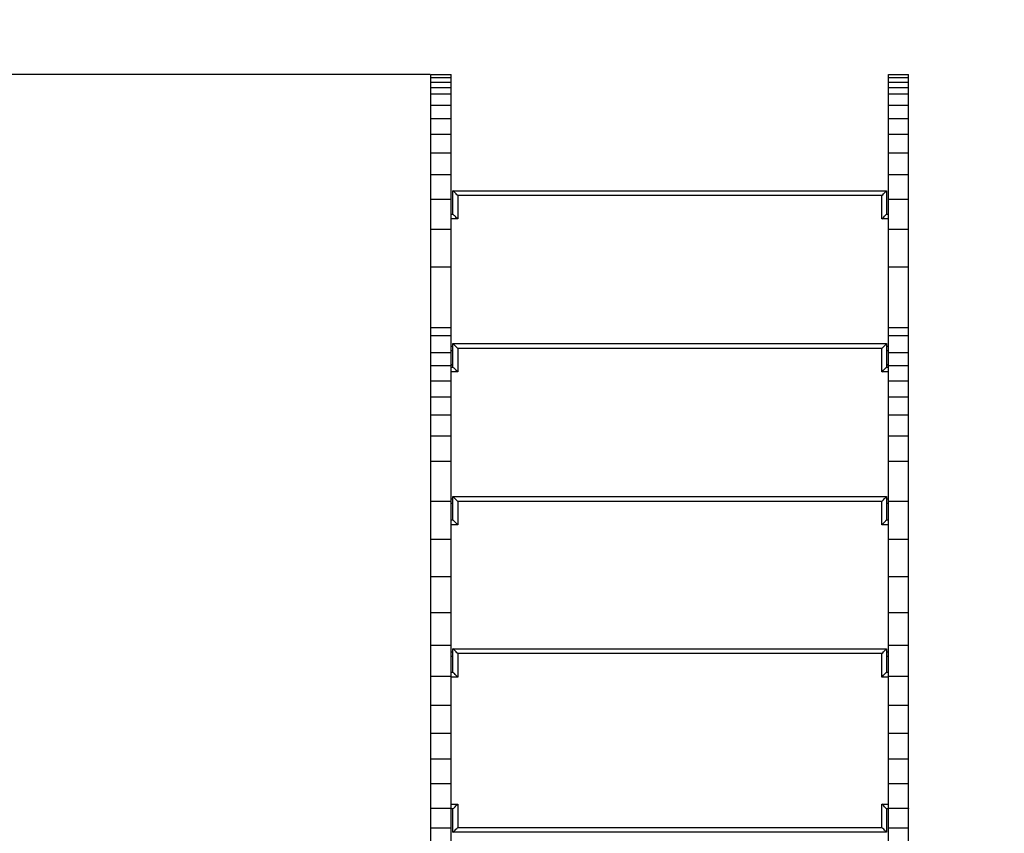
# Model space of a CAD drawing. Units: millimetres. Extents: x 271376 to 278785, y 56814 to 65774.
# Drawn here: x 274373 to 275403, y 59175 to 60026 of the extents above; entities that cross this region are included whole.
import ezdxf

# ---------------------------------------------------------------- set-up
doc = ezdxf.new("R2010")
doc.units = ezdxf.units.MM
doc.header["$PDSIZE"] = -1
doc.layers.add('размер', color=92, linetype='Continuous', lineweight=15)
doc.dimstyles.new('Размер М1.1', dxfattribs={"dimtxt": 300, "dimasz": 200, "dimexe": 1, "dimexo": 1, "dimgap": 50, "dimtad": 1, "dimdec": 0, "dimzin": 0, "dimtxsty": 'Standard', "dimcen": 2.5, "dimazin": 0, "dimtfac": 1, "dimtmove": 0, "dimatfit": 3, "dimfxl": 1, "dimtzin": 0, "dimarcsym": 0})

# ---------------------------------------------------------------- blocks, each defined once
blk = doc.blocks.new('*D1')
at = {"layer": 'Defpoints', "color": 0, "transparency": 16777216}
for p in [(278785.4, 62146.1), (272382.3, 59173.4), (278785.4, 59173.4)]:
    blk.add_point(p, dxfattribs=at)
at = {"layer": 'размер', "color": 0, "lineweight": -2, "transparency": 16777216}
for p, q in [((272382.3, 59174.4), (272382.3, 62147.1)), ((272582.3, 62146.1), (278585.4, 62146.1)), ((278785.4, 59174.4), (278785.4, 62147.1))]:
    blk.add_line(p, q, dxfattribs=at)
at = {"layer": 'размер', "color": 0, "transparency": 16777216}
for points in [[(272582.3, 62179.4), (272582.3, 62112.8), (272382.3, 62146.1)], [(278585.4, 62179.4), (278585.4, 62112.8), (278785.4, 62146.1)]]:
    blk.add_solid(points, dxfattribs=at)
at = {"layer": 'размер', "color": 0, "transparency": 16777216, "insert": (275583.9, 62346.1), "char_height": 300, "attachment_point": 5}
blk.add_mtext('6200', dxfattribs=at)
blk = doc.blocks.new('*D2')
at = {"layer": 'Defpoints', "color": 0, "transparency": 16777216}
for p in [(276585.4, 61358.7), (273382.3, 59165.6), (276585.4, 59120.4)]:
    blk.add_point(p, dxfattribs=at)
at = {"layer": 'размер', "color": 0, "lineweight": -2, "transparency": 16777216}
for p, q in [((273382.3, 59166.6), (273382.3, 61359.7)), ((276585.4, 59121.4), (276585.4, 61359.7)), ((273582.3, 61358.7), (276385.4, 61358.7))]:
    blk.add_line(p, q, dxfattribs=at)
at = {"layer": 'размер', "color": 0, "transparency": 16777216}
for points in [[(273582.3, 61392.1), (273582.3, 61325.4), (273382.3, 61358.7)], [(276385.4, 61392.1), (276385.4, 61325.4), (276585.4, 61358.7)]]:
    blk.add_solid(points, dxfattribs=at)
at = {"layer": 'размер', "color": 0, "transparency": 16777216, "insert": (274983.9, 61558.7), "char_height": 300, "attachment_point": 5}
blk.add_mtext('3200', dxfattribs=at)
blk = doc.blocks.new('*D3')
at = {"layer": 'Defpoints', "color": 0, "transparency": 16777216}
for p in [(274803.3, 59968.9), (273070, 57813.8), (274743.3, 57813.8)]:
    blk.add_point(p, dxfattribs=at)
at = {"layer": 'размер', "color": 0, "lineweight": -2, "transparency": 16777216}
for p, q in [((274802.3, 59968.9), (273069, 59968.9)), ((273070, 59768.9), (273070, 58013.8)), ((274742.3, 57813.8), (273069, 57813.8))]:
    blk.add_line(p, q, dxfattribs=at)
at = {"layer": 'размер', "color": 0, "transparency": 16777216}
for points in [[(273036.7, 59768.9), (273103.3, 59768.9), (273070, 59968.9)], [(273036.7, 58013.8), (273103.3, 58013.8), (273070, 57813.8)]]:
    blk.add_solid(points, dxfattribs=at)
at = {"layer": 'размер', "color": 0, "transparency": 16777216, "insert": (272870, 58891.4), "char_height": 300, "attachment_point": 5, "rotation": 90}
blk.add_mtext('2100', dxfattribs=at)
blk = doc.blocks.new('*D4')
at = {"layer": 'Defpoints', "color": 0, "transparency": 16777216}
for p in [(275053.3, 60968.9), (271773.3, 56813.9), (275053.3, 56813.9)]:
    blk.add_point(p, dxfattribs=at)
at = {"layer": 'размер', "color": 0, "lineweight": -2, "transparency": 16777216}
for p, q in [((275052.3, 60968.9), (271772.3, 60968.9)), ((271773.3, 60768.9), (271773.3, 57013.9)), ((275052.3, 56813.9), (271772.3, 56813.9))]:
    blk.add_line(p, q, dxfattribs=at)
at = {"layer": 'размер', "color": 0, "transparency": 16777216}
for points in [[(271740, 60768.9), (271806.6, 60768.9), (271773.3, 60968.9)], [(271740, 57013.9), (271806.6, 57013.9), (271773.3, 56813.9)]]:
    blk.add_solid(points, dxfattribs=at)
at = {"layer": 'размер', "color": 0, "transparency": 16777216, "insert": (271573.3, 58891.4), "char_height": 300, "attachment_point": 5, "rotation": 90}
blk.add_mtext('4100', dxfattribs=at)

msp = doc.modelspace()

# ---------------------------------------------------------------- linework, layer by layer
for p, q in [((274803.3, 59968.9), (274824.3, 59968.9)), ((275282.3, 59968.9), (275303.3, 59968.9)), ((274803.3, 59965.8), (274824.3, 59965.8)), ((274803.3, 59960.7), (274824.3, 59960.7)), ((275282.3, 59965.8), (275303.3, 59965.8)), ((275282.3, 59960.7), (275303.3, 59960.7)), ((274803.3, 59955.1), (274824.3, 59955.1)), ((274803.3, 59948.7), (274824.3, 59948.7)), ((275282.3, 59955.1), (275303.3, 59955.1)), ((275282.3, 59948.7), (275303.3, 59948.7)), ((274803.3, 59936.9), (274824.3, 59936.9)), ((275282.3, 59936.9), (275303.3, 59936.9)), ((274803.3, 59922.8), (274824.3, 59922.8)), ((275282.3, 59922.8), (275303.3, 59922.8)), ((274803.3, 59906.4), (274824.3, 59906.4)), ((275282.3, 59906.4), (275303.3, 59906.4)), ((274803.3, 59887), (274824.3, 59887)), ((275282.3, 59887), (275303.3, 59887)), ((274803.3, 59864.3), (274824.3, 59864.3)), ((275282.3, 59864.3), (275303.3, 59864.3)), ((274826.3, 59847.1), (275280.3, 59847.1)), ((274826.3, 59822.6), (274826.3, 59847.1)), ((275280.3, 59847.1), (275280.3, 59822.6)), ((274803.3, 59838.2), (274824.3, 59838.2)), ((274831.3, 59842.1), (274831.3, 59817.6)), ((275275.3, 59842.1), (274831.3, 59842.1)), ((275275.3, 59817.6), (275275.3, 59842.1)), ((275282.3, 59838.2), (275303.3, 59838.2)), ((274824.3, 59822.6), (274826.3, 59822.6)), ((274831.3, 59817.6), (274824.3, 59817.6)), ((275282.3, 59817.6), (275275.3, 59817.6)), ((275280.3, 59822.6), (275282.3, 59822.6)), ((274803.3, 59806.8), (274824.3, 59806.8)), ((275282.3, 59806.8), (275303.3, 59806.8)), ((274803.3, 59767.6), (274824.3, 59767.6)), ((275282.3, 59767.6), (275303.3, 59767.6)), ((274803.3, 59704.1), (274824.3, 59704.1)), ((275282.3, 59704.1), (275303.3, 59704.1)), ((274803.3, 59695.7), (274824.3, 59695.7)), ((275282.3, 59695.7), (275303.3, 59695.7)), ((274824.3, 59684.6), (274826.3, 59684.6)), ((274826.3, 59679.6), (274824.3, 59679.6)), ((274826.3, 59687.1), (275280.3, 59687.1)), ((274826.3, 59662.6), (274826.3, 59687.1)), ((275275.3, 59682.1), (274831.3, 59682.1)), ((274831.3, 59682.1), (274831.3, 59657.6)), ((275275.3, 59657.6), (275275.3, 59682.1)), ((275280.3, 59687.1), (275280.3, 59662.6)), ((275280.3, 59684.6), (275282.3, 59684.6)), ((275282.3, 59679.6), (275280.3, 59679.6)), ((274803.3, 59677.9), (274824.3, 59677.9)), ((275282.3, 59677.9), (275303.3, 59677.9)), ((274803.3, 59664.2), (274824.3, 59664.2)), ((274826.3, 59664.9), (274824.3, 59664.9)), ((274824.3, 59664.9), (274826.3, 59664.9)), ((274824.3, 59662.6), (274826.3, 59662.6)), ((275280.3, 59664.9), (275282.3, 59664.9)), ((275282.3, 59664.9), (275280.3, 59664.9)), ((275280.3, 59662.6), (275282.3, 59662.6)), ((275282.3, 59664.2), (275303.3, 59664.2)), ((274803.3, 59648.3), (274824.3, 59648.3)), ((274831.3, 59657.6), (274824.3, 59657.6)), ((275282.3, 59657.6), (275275.3, 59657.6)), ((275282.3, 59648.3), (275303.3, 59648.3)), ((274803.3, 59631.6), (274824.3, 59631.6)), ((275282.3, 59631.6), (275303.3, 59631.6)), ((274803.3, 59612.5), (274824.3, 59612.5)), ((275282.3, 59612.5), (275303.3, 59612.5)), ((274803.3, 59590.7), (274824.3, 59590.7)), ((275282.3, 59590.7), (275303.3, 59590.7)), ((274803.3, 59564.1), (274824.3, 59564.1)), ((275282.3, 59564.1), (275303.3, 59564.1)), ((274824.3, 59524.6), (274826.3, 59524.6)), ((274826.3, 59527), (275280.3, 59527)), ((274826.3, 59502.5), (274826.3, 59527)), ((275280.3, 59527), (275280.3, 59502.5)), ((275280.3, 59524.6), (275282.3, 59524.6)), ((274803.3, 59522.2), (274824.3, 59522.2)), ((274826.3, 59519.6), (274824.3, 59519.6)), ((274831.3, 59522), (274831.3, 59497.5)), ((275275.3, 59522), (274831.3, 59522)), ((275275.3, 59497.5), (275275.3, 59522)), ((275282.3, 59519.6), (275280.3, 59519.6)), ((275282.3, 59522.2), (275303.3, 59522.2)), ((274824.3, 59502.5), (274826.3, 59502.5)), ((274831.3, 59497.5), (274824.3, 59497.5)), ((275282.3, 59497.5), (275275.3, 59497.5)), ((275280.3, 59502.5), (275282.3, 59502.5)), ((274803.3, 59482.4), (274824.3, 59482.4)), ((275282.3, 59482.4), (275303.3, 59482.4)), ((274803.3, 59443.4), (274824.3, 59443.4)), ((275282.3, 59443.4), (275303.3, 59443.4)), ((274803.3, 59405.5), (274824.3, 59405.5)), ((275282.3, 59405.5), (275303.3, 59405.5)), ((274803.3, 59371.3), (274824.3, 59371.3)), ((275282.3, 59371.3), (275303.3, 59371.3)), ((274824.3, 59364.5), (274826.3, 59364.5)), ((274826.3, 59367.6), (275280.3, 59367.6)), ((274826.3, 59343.1), (274826.3, 59367.6)), ((275275.3, 59362.6), (274831.3, 59362.6)), ((274831.3, 59362.6), (274831.3, 59338.1)), ((275275.3, 59338.1), (275275.3, 59362.6)), ((275280.3, 59367.6), (275280.3, 59343.1)), ((275280.3, 59364.5), (275282.3, 59364.5)), ((274826.3, 59359.5), (274824.3, 59359.5)), ((275282.3, 59359.5), (275280.3, 59359.5)), ((274803.3, 59339.1), (274824.3, 59339.1)), ((274824.3, 59343.1), (274826.3, 59343.1)), ((275280.3, 59343.1), (275282.3, 59343.1)), ((275282.3, 59339.1), (275303.3, 59339.1)), ((274831.3, 59338.1), (274824.3, 59338.1)), ((275282.3, 59338.1), (275275.3, 59338.1)), ((274803.3, 59308.8), (274824.3, 59308.8)), ((275282.3, 59308.8), (275303.3, 59308.8)), ((274803.3, 59279.5), (274824.3, 59279.5)), ((275282.3, 59279.5), (275303.3, 59279.5)), ((274803.3, 59252.5), (274824.3, 59252.5)), ((275282.3, 59252.5), (275303.3, 59252.5)), ((274803.3, 59226.6), (274824.3, 59226.6)), ((275282.3, 59226.6), (275303.3, 59226.6)), ((274824.3, 59205.1), (274831.3, 59205.1)), ((274831.3, 59205.1), (274831.3, 59180.6)), ((275275.3, 59180.6), (275275.3, 59205.1)), ((275275.3, 59205.1), (275282.3, 59205.1)), ((274803.3, 59200.7), (274824.3, 59200.7)), ((274803.3, 59200.1), (274803.3, 59200.6)), ((274826.3, 59200.1), (274824.3, 59200.1)), ((274826.3, 59175.6), (274826.3, 59200.1)), ((275282.3, 59200.1), (275280.3, 59200.1)), ((275280.3, 59200.1), (275280.3, 59175.6)), ((275282.3, 59200.7), (275303.3, 59200.7)), ((275303.3, 59200.6), (275303.3, 59200.1)), ((274803.3, 59180.4), (274824.3, 59180.4)), ((274803.3, 59165.4), (274803.3, 59180.4)), ((274824.3, 59096.2), (274824.3, 59180.4)), ((275280.3, 59175.6), (274826.3, 59175.6)), ((274831.3, 59180.6), (275275.3, 59180.6)), ((275282.3, 59180.4), (275303.3, 59180.4)), ((275282.3, 59096.2), (275282.3, 59180.4)), ((275303.3, 59165.4), (275303.3, 59180.4))]:
    msp.add_line(p, q)
at = {"flags": 128}
for points in [[(274831.3, 59842.1), (274830.4, 59843), (274829.6, 59843.8), (274828.8, 59844.6), (274828.1, 59845.3), (274827.5, 59845.9), (274827, 59846.4), (274826.6, 59846.8), (274826.4, 59847), (274826.3, 59847.1)], [(275275.3, 59842.1), (275276.2, 59843), (275277, 59843.8), (275277.8, 59844.6), (275278.5, 59845.3), (275279.1, 59845.9), (275279.6, 59846.4), (275280, 59846.8), (275280.2, 59847), (275280.3, 59847.1)], [(274831.3, 59817.6), (274830.4, 59818.5), (274829.6, 59819.3), (274828.8, 59820.1), (274828.1, 59820.8), (274827.5, 59821.4), (274827, 59821.9), (274826.6, 59822.3), (274826.4, 59822.5), (274826.3, 59822.6)], [(275275.3, 59817.6), (275276.3, 59818.6), (275277.2, 59819.5), (275278.1, 59820.4), (275278.8, 59821.1), (275279.5, 59821.8), (275279.9, 59822.2), (275280.2, 59822.5), (275280.3, 59822.6)], [(274831.3, 59682.1), (274830.4, 59682.9), (274829.6, 59683.8), (274828.8, 59684.6), (274828.1, 59685.3), (274827.5, 59685.9), (274827, 59686.4), (274826.6, 59686.8), (274826.4, 59687), (274826.3, 59687.1)], [(275275.3, 59682.1), (275276.3, 59683), (275277.2, 59684), (275278.1, 59684.8), (275278.8, 59685.6), (275279.5, 59686.2), (275279.9, 59686.7), (275280.2, 59687), (275280.3, 59687.1)], [(274831.3, 59657.6), (274830.4, 59658.4), (274829.6, 59659.3), (274828.8, 59660.1), (274828.1, 59660.8), (274827.5, 59661.4), (274827, 59661.9), (274826.6, 59662.3), (274826.4, 59662.5), (274826.3, 59662.6)], [(275275.3, 59657.6), (275276.2, 59658.4), (275277, 59659.3), (275277.8, 59660.1), (275278.5, 59660.8), (275279.1, 59661.4), (275279.6, 59661.9), (275280, 59662.3), (275280.2, 59662.5), (275280.3, 59662.6)], [(274831.3, 59522), (274830.3, 59523), (274829.4, 59523.9), (274828.5, 59524.8), (274827.8, 59525.5), (274827.1, 59526.2), (274826.7, 59526.6), (274826.4, 59526.9), (274826.3, 59527)], [(275275.3, 59522), (275276.2, 59522.9), (275277, 59523.7), (275277.8, 59524.5), (275278.5, 59525.2), (275279.1, 59525.8), (275279.6, 59526.3), (275280, 59526.7), (275280.2, 59526.9), (275280.3, 59527)], [(274831.3, 59497.5), (274830.4, 59498.4), (274829.6, 59499.2), (274828.8, 59500), (274828.1, 59500.7), (274827.5, 59501.3), (274827, 59501.8), (274826.6, 59502.2), (274826.4, 59502.4), (274826.3, 59502.5)], [(275275.3, 59497.5), (275276.2, 59498.4), (275277, 59499.2), (275277.8, 59500), (275278.5, 59500.7), (275279.1, 59501.3), (275279.6, 59501.8), (275280, 59502.2), (275280.2, 59502.4), (275280.3, 59502.5)], [(274831.3, 59362.6), (274830.4, 59363.5), (274829.6, 59364.4), (274828.8, 59365.1), (274828.1, 59365.9), (274827.5, 59366.5), (274827, 59367), (274826.6, 59367.3), (274826.4, 59367.6), (274826.3, 59367.6)], [(275275.3, 59362.6), (275276.2, 59363.5), (275277, 59364.4), (275277.8, 59365.1), (275278.5, 59365.9), (275279.1, 59366.5), (275279.6, 59367), (275280, 59367.3), (275280.2, 59367.6), (275280.3, 59367.6)], [(274831.3, 59338.1), (274830.3, 59339.1), (274829.4, 59340.1), (274828.5, 59340.9), (274827.8, 59341.7), (274827.1, 59342.3), (274826.7, 59342.8), (274826.4, 59343.1), (274826.3, 59343.1)], [(275275.3, 59338.1), (275276.2, 59339), (275277, 59339.9), (275277.8, 59340.6), (275278.5, 59341.4), (275279.1, 59342), (275279.6, 59342.5), (275280, 59342.8), (275280.2, 59343.1), (275280.3, 59343.1)], [(274826.3, 59200.1), (274826.4, 59200.2), (274826.7, 59200.5), (274827.1, 59201), (274827.8, 59201.6), (274828.5, 59202.4), (274829.4, 59203.2), (274830.3, 59204.2), (274831.3, 59205.1)], [(275280.3, 59200.1), (275280.2, 59200.2), (275279.9, 59200.5), (275279.5, 59201), (275278.8, 59201.6), (275278.1, 59202.4), (275277.2, 59203.2), (275276.3, 59204.2), (275275.3, 59205.1)], [(274826.3, 59175.6), (274826.4, 59175.7), (274826.7, 59176), (274827.1, 59176.5), (274827.8, 59177.1), (274828.5, 59177.9), (274829.4, 59178.7), (274830.3, 59179.7), (274831.3, 59180.6)], [(275280.3, 59175.6), (275280.2, 59175.7), (275279.9, 59176), (275279.5, 59176.5), (275278.8, 59177.1), (275278.1, 59177.9), (275277.2, 59178.7), (275276.3, 59179.7), (275275.3, 59180.6)]]:
    msp.add_lwpolyline(points, dxfattribs=at)
for points, knots in [([(274803.3, 59965.8), (274803.3, 59966.4), (274803.3, 59967.5), (274803.3, 59968.5), (274803.3, 59968.9)], [0, 0, 0, 0, 0.55999, 1, 1, 1, 1]), ([(274824.3, 59965.8), (274824.3, 59966.4), (274824.3, 59967.5), (274824.3, 59968.5), (274824.3, 59968.9)], [0, 0, 0, 0, 0.55999, 1, 1, 1, 1]), ([(275282.3, 59965.8), (275282.3, 59966.4), (275282.3, 59967.5), (275282.3, 59968.5), (275282.3, 59968.9)], [0, 0, 0, 0, 0.55999, 1, 1, 1, 1]), ([(275303.3, 59965.8), (275303.3, 59966.4), (275303.3, 59967.5), (275303.3, 59968.5), (275303.3, 59968.9)], [0, 0, 0, 0, 0.55999, 1, 1, 1, 1]), ([(274803.3, 59960.7), (274803.3, 59961.7), (274803.3, 59963.6), (274803.3, 59965.1), (274803.3, 59965.8)], [0, 0, 0, 0, 0.559996, 1, 1, 1, 1]), ([(274803.3, 59955.1), (274803.3, 59956.2), (274803.3, 59958.2), (274803.3, 59960), (274803.3, 59960.7)], [0, 0, 0, 0, 0.560003, 1, 1, 1, 1]), ([(274824.3, 59960.7), (274824.3, 59961.7), (274824.3, 59963.6), (274824.3, 59965.1), (274824.3, 59965.8)], [0, 0, 0, 0, 0.559996, 1, 1, 1, 1]), ([(274824.3, 59955.1), (274824.3, 59956.2), (274824.3, 59958.2), (274824.3, 59960), (274824.3, 59960.7)], [0, 0, 0, 0, 0.560003, 1, 1, 1, 1]), ([(275282.3, 59960.7), (275282.3, 59961.7), (275282.3, 59963.6), (275282.3, 59965.1), (275282.3, 59965.8)], [0, 0, 0, 0, 0.559996, 1, 1, 1, 1]), ([(275282.3, 59955.1), (275282.3, 59956.2), (275282.3, 59958.2), (275282.3, 59960), (275282.3, 59960.7)], [0, 0, 0, 0, 0.560003, 1, 1, 1, 1]), ([(275303.3, 59960.7), (275303.3, 59961.7), (275303.3, 59963.6), (275303.3, 59965.1), (275303.3, 59965.8)], [0, 0, 0, 0, 0.559996, 1, 1, 1, 1]), ([(275303.3, 59955.1), (275303.3, 59956.2), (275303.3, 59958.2), (275303.3, 59960), (275303.3, 59960.7)], [0, 0, 0, 0, 0.560003, 1, 1, 1, 1]), ([(274803.3, 59948.7), (274803.3, 59950), (274803.3, 59952.2), (274803.3, 59954.2), (274803.3, 59955.1)], [0, 0, 0, 0, 0.55999, 1, 1, 1, 1]), ([(274803.3, 59936.9), (274803.3, 59939.3), (274803.3, 59943.5), (274803.3, 59947.1), (274803.3, 59948.7)], [0, 0, 0, 0, 0.559992, 1, 1, 1, 1]), ([(274824.3, 59948.7), (274824.3, 59950), (274824.3, 59952.2), (274824.3, 59954.2), (274824.3, 59955.1)], [0, 0, 0, 0, 0.55999, 1, 1, 1, 1]), ([(274824.3, 59936.9), (274824.3, 59939.3), (274824.3, 59943.5), (274824.3, 59947.1), (274824.3, 59948.7)], [0, 0, 0, 0, 0.559992, 1, 1, 1, 1]), ([(275282.3, 59948.7), (275282.3, 59950), (275282.3, 59952.2), (275282.3, 59954.2), (275282.3, 59955.1)], [0, 0, 0, 0, 0.55999, 1, 1, 1, 1]), ([(275282.3, 59936.9), (275282.3, 59939.3), (275282.3, 59943.5), (275282.3, 59947.1), (275282.3, 59948.7)], [0, 0, 0, 0, 0.559992, 1, 1, 1, 1]), ([(275303.3, 59948.7), (275303.3, 59950), (275303.3, 59952.2), (275303.3, 59954.2), (275303.3, 59955.1)], [0, 0, 0, 0, 0.55999, 1, 1, 1, 1]), ([(275303.3, 59936.9), (275303.3, 59939.3), (275303.3, 59943.5), (275303.3, 59947.1), (275303.3, 59948.7)], [0, 0, 0, 0, 0.559992, 1, 1, 1, 1]), ([(274803.3, 59922.8), (274803.3, 59925.6), (274803.3, 59930.6), (274803.3, 59935), (274803.3, 59936.9)], [0, 0, 0, 0, 0.559998, 1, 1, 1, 1]), ([(274824.3, 59922.8), (274824.3, 59925.6), (274824.3, 59930.6), (274824.3, 59935), (274824.3, 59936.9)], [0, 0, 0, 0, 0.559998, 1, 1, 1, 1]), ([(275282.3, 59922.8), (275282.3, 59925.6), (275282.3, 59930.6), (275282.3, 59935), (275282.3, 59936.9)], [0, 0, 0, 0, 0.559998, 1, 1, 1, 1]), ([(275303.3, 59922.8), (275303.3, 59925.6), (275303.3, 59930.6), (275303.3, 59935), (275303.3, 59936.9)], [0, 0, 0, 0, 0.559998, 1, 1, 1, 1]), ([(274803.3, 59906.4), (274803.3, 59909.6), (274803.3, 59915.4), (274803.3, 59920.6), (274803.3, 59922.8)], [0, 0, 0, 0, 0.5599889, 1, 1, 1, 1]), ([(274824.3, 59906.4), (274824.3, 59909.6), (274824.3, 59915.4), (274824.3, 59920.6), (274824.3, 59922.8)], [0, 0, 0, 0, 0.5599889, 1, 1, 1, 1]), ([(275282.3, 59906.4), (275282.3, 59909.6), (275282.3, 59915.4), (275282.3, 59920.6), (275282.3, 59922.8)], [0, 0, 0, 0, 0.5599889, 1, 1, 1, 1]), ([(275303.3, 59906.4), (275303.3, 59909.6), (275303.3, 59915.4), (275303.3, 59920.6), (275303.3, 59922.8)], [0, 0, 0, 0, 0.5599889, 1, 1, 1, 1]), ([(274803.3, 59887), (274803.3, 59890.8), (274803.3, 59897.5), (274803.3, 59903.7), (274803.3, 59906.4)], [0, 0, 0, 0, 0.5599933, 1, 1, 1, 1]), ([(274824.3, 59887), (274824.3, 59890.8), (274824.3, 59897.5), (274824.3, 59903.7), (274824.3, 59906.4)], [0, 0, 0, 0, 0.5599933, 1, 1, 1, 1]), ([(275282.3, 59887), (275282.3, 59890.8), (275282.3, 59897.5), (275282.3, 59903.7), (275282.3, 59906.4)], [0, 0, 0, 0, 0.5599933, 1, 1, 1, 1]), ([(275303.3, 59887), (275303.3, 59890.8), (275303.3, 59897.5), (275303.3, 59903.7), (275303.3, 59906.4)], [0, 0, 0, 0, 0.5599933, 1, 1, 1, 1]), ([(274803.3, 59864.3), (274803.3, 59868.7), (274803.3, 59876.6), (274803.3, 59883.8), (274803.3, 59887)], [0, 0, 0, 0, 0.559994, 1, 1, 1, 1]), ([(274824.3, 59864.3), (274824.3, 59868.7), (274824.3, 59876.6), (274824.3, 59883.8), (274824.3, 59887)], [0, 0, 0, 0, 0.559994, 1, 1, 1, 1]), ([(275282.3, 59864.3), (275282.3, 59868.7), (275282.3, 59876.6), (275282.3, 59883.8), (275282.3, 59887)], [0, 0, 0, 0, 0.559994, 1, 1, 1, 1]), ([(275303.3, 59864.3), (275303.3, 59868.7), (275303.3, 59876.6), (275303.3, 59883.8), (275303.3, 59887)], [0, 0, 0, 0, 0.559994, 1, 1, 1, 1]), ([(274803.3, 59838.2), (274803.3, 59843.3), (274803.3, 59852.3), (274803.3, 59860.7), (274803.3, 59864.3)], [0, 0, 0, 0, 0.559992, 1, 1, 1, 1]), ([(274824.3, 59838.2), (274824.3, 59843.3), (274824.3, 59852.3), (274824.3, 59860.7), (274824.3, 59864.3)], [0, 0, 0, 0, 0.559992, 1, 1, 1, 1]), ([(275282.3, 59838.2), (275282.3, 59843.3), (275282.3, 59852.3), (275282.3, 59860.7), (275282.3, 59864.3)], [0, 0, 0, 0, 0.559992, 1, 1, 1, 1]), ([(275303.3, 59838.2), (275303.3, 59843.3), (275303.3, 59852.3), (275303.3, 59860.7), (275303.3, 59864.3)], [0, 0, 0, 0, 0.559992, 1, 1, 1, 1]), ([(274803.3, 59806.8), (274803.3, 59812.9), (274803.3, 59823.7), (274803.3, 59833.8), (274803.3, 59838.2)], [0, 0, 0, 0, 0.55999, 1, 1, 1, 1]), ([(274824.3, 59806.8), (274824.3, 59812.9), (274824.3, 59823.7), (274824.3, 59833.8), (274824.3, 59838.2)], [0, 0, 0, 0, 0.55999, 1, 1, 1, 1]), ([(275282.3, 59806.8), (275282.3, 59812.9), (275282.3, 59823.7), (275282.3, 59833.8), (275282.3, 59838.2)], [0, 0, 0, 0, 0.55999, 1, 1, 1, 1]), ([(275303.3, 59806.8), (275303.3, 59812.9), (275303.3, 59823.7), (275303.3, 59833.8), (275303.3, 59838.2)], [0, 0, 0, 0, 0.55999, 1, 1, 1, 1]), ([(274803.3, 59767.6), (274803.3, 59771.4), (274803.3, 59779.1), (274803.3, 59792.2), (274803.3, 59801.3), (274803.3, 59806.8)], [0, 0, 0, 0, 0.280004, 0.559997, 1, 1, 1, 1]), ([(274824.3, 59767.6), (274824.3, 59771.4), (274824.3, 59779.1), (274824.3, 59792.2), (274824.3, 59801.3), (274824.3, 59806.8)], [0, 0, 0, 0, 0.280004, 0.559997, 1, 1, 1, 1]), ([(275282.3, 59767.6), (275282.3, 59771.4), (275282.3, 59779.1), (275282.3, 59792.2), (275282.3, 59801.3), (275282.3, 59806.8)], [0, 0, 0, 0, 0.280004, 0.559997, 1, 1, 1, 1]), ([(275303.3, 59767.6), (275303.3, 59771.4), (275303.3, 59779.1), (275303.3, 59792.2), (275303.3, 59801.3), (275303.3, 59806.8)], [0, 0, 0, 0, 0.280004, 0.559997, 1, 1, 1, 1]), ([(274803.3, 59704.1), (274803.3, 59710.3), (274803.3, 59722.9), (274803.3, 59739.5), (274803.3, 59754.5), (274803.3, 59763.2), (274803.3, 59767.6)], [0, 0, 0, 0, 0.280014, 0.559991, 0.779981, 1, 1, 1, 1]), ([(274824.3, 59704.1), (274824.3, 59710.3), (274824.3, 59722.9), (274824.3, 59739.5), (274824.3, 59754.5), (274824.3, 59763.2), (274824.3, 59767.6)], [0, 0, 0, 0, 0.280014, 0.559991, 0.779981, 1, 1, 1, 1]), ([(275282.3, 59704.1), (275282.3, 59710.3), (275282.3, 59722.9), (275282.3, 59739.5), (275282.3, 59754.5), (275282.3, 59763.2), (275282.3, 59767.6)], [0, 0, 0, 0, 0.280014, 0.559991, 0.779981, 1, 1, 1, 1]), ([(275303.3, 59704.1), (275303.3, 59710.3), (275303.3, 59722.9), (275303.3, 59739.5), (275303.3, 59754.5), (275303.3, 59763.2), (275303.3, 59767.6)], [0, 0, 0, 0, 0.280014, 0.559991, 0.779981, 1, 1, 1, 1]), ([(274803.3, 59695.7), (274803.3, 59697.3), (274803.3, 59700.1), (274803.3, 59702.9), (274803.3, 59704.1)], [0, 0, 0, 0, 0.560009, 1, 1, 1, 1]), ([(274824.3, 59695.7), (274824.3, 59697.3), (274824.3, 59700.1), (274824.3, 59702.9), (274824.3, 59704.1)], [0, 0, 0, 0, 0.560009, 1, 1, 1, 1]), ([(275282.3, 59695.7), (275282.3, 59697.3), (275282.3, 59700.1), (275282.3, 59702.9), (275282.3, 59704.1)], [0, 0, 0, 0, 0.560009, 1, 1, 1, 1]), ([(275303.3, 59695.7), (275303.3, 59697.3), (275303.3, 59700.1), (275303.3, 59702.9), (275303.3, 59704.1)], [0, 0, 0, 0, 0.560009, 1, 1, 1, 1]), ([(274803.3, 59677.9), (274803.3, 59681.2), (274803.3, 59687.3), (274803.3, 59693.1), (274803.3, 59695.7)], [0, 0, 0, 0, 0.55999, 1, 1, 1, 1]), ([(274824.3, 59677.9), (274824.3, 59681.2), (274824.3, 59687.3), (274824.3, 59693.1), (274824.3, 59695.7)], [0, 0, 0, 0, 0.55999, 1, 1, 1, 1]), ([(275282.3, 59677.9), (275282.3, 59681.2), (275282.3, 59687.3), (275282.3, 59693.1), (275282.3, 59695.7)], [0, 0, 0, 0, 0.55999, 1, 1, 1, 1]), ([(275303.3, 59677.9), (275303.3, 59681.2), (275303.3, 59687.3), (275303.3, 59693.1), (275303.3, 59695.7)], [0, 0, 0, 0, 0.55999, 1, 1, 1, 1]), ([(274803.3, 59664.2), (274803.3, 59666.8), (274803.3, 59671.4), (274803.3, 59675.9), (274803.3, 59677.9)], [0, 0, 0, 0, 0.559988, 1, 1, 1, 1]), ([(274824.3, 59664.2), (274824.3, 59666.8), (274824.3, 59671.4), (274824.3, 59675.9), (274824.3, 59677.9)], [0, 0, 0, 0, 0.559988, 1, 1, 1, 1]), ([(275282.3, 59664.2), (275282.3, 59666.8), (275282.3, 59671.4), (275282.3, 59675.9), (275282.3, 59677.9)], [0, 0, 0, 0, 0.559988, 1, 1, 1, 1]), ([(275303.3, 59664.2), (275303.3, 59666.8), (275303.3, 59671.4), (275303.3, 59675.9), (275303.3, 59677.9)], [0, 0, 0, 0, 0.559988, 1, 1, 1, 1]), ([(274803.3, 59648.3), (274803.3, 59651.3), (274803.3, 59656.6), (274803.3, 59661.9), (274803.3, 59664.2)], [0, 0, 0, 0, 0.56, 1, 1, 1, 1]), ([(274824.3, 59648.3), (274824.3, 59651.3), (274824.3, 59656.6), (274824.3, 59661.9), (274824.3, 59664.2)], [0, 0, 0, 0, 0.56, 1, 1, 1, 1]), ([(275282.3, 59648.3), (275282.3, 59651.3), (275282.3, 59656.6), (275282.3, 59661.9), (275282.3, 59664.2)], [0, 0, 0, 0, 0.56, 1, 1, 1, 1]), ([(275303.3, 59648.3), (275303.3, 59651.3), (275303.3, 59656.6), (275303.3, 59661.9), (275303.3, 59664.2)], [0, 0, 0, 0, 0.56, 1, 1, 1, 1]), ([(274803.3, 59631.6), (274803.3, 59634.8), (274803.3, 59640.4), (274803.3, 59645.9), (274803.3, 59648.3)], [0, 0, 0, 0, 0.5599862, 1, 1, 1, 1]), ([(274824.3, 59631.6), (274824.3, 59634.8), (274824.3, 59640.4), (274824.3, 59645.9), (274824.3, 59648.3)], [0, 0, 0, 0, 0.5599862, 1, 1, 1, 1]), ([(275282.3, 59631.6), (275282.3, 59634.8), (275282.3, 59640.4), (275282.3, 59645.9), (275282.3, 59648.3)], [0, 0, 0, 0, 0.5599862, 1, 1, 1, 1]), ([(275303.3, 59631.6), (275303.3, 59634.8), (275303.3, 59640.4), (275303.3, 59645.9), (275303.3, 59648.3)], [0, 0, 0, 0, 0.5599862, 1, 1, 1, 1]), ([(274803.3, 59612.5), (274803.3, 59616.1), (274803.3, 59622.5), (274803.3, 59628.8), (274803.3, 59631.6)], [0, 0, 0, 0, 0.5599958, 1, 1, 1, 1]), ([(274824.3, 59612.5), (274824.3, 59616.1), (274824.3, 59622.5), (274824.3, 59628.8), (274824.3, 59631.6)], [0, 0, 0, 0, 0.5599958, 1, 1, 1, 1]), ([(275282.3, 59612.5), (275282.3, 59616.1), (275282.3, 59622.5), (275282.3, 59628.8), (275282.3, 59631.6)], [0, 0, 0, 0, 0.5599958, 1, 1, 1, 1]), ([(275303.3, 59612.5), (275303.3, 59616.1), (275303.3, 59622.5), (275303.3, 59628.8), (275303.3, 59631.6)], [0, 0, 0, 0, 0.5599958, 1, 1, 1, 1]), ([(274803.3, 59590.7), (274803.3, 59594.8), (274803.3, 59602.1), (274803.3, 59609.3), (274803.3, 59612.5)], [0, 0, 0, 0, 0.5599937, 1, 1, 1, 1]), ([(274824.3, 59590.7), (274824.3, 59594.8), (274824.3, 59602.1), (274824.3, 59609.3), (274824.3, 59612.5)], [0, 0, 0, 0, 0.5599937, 1, 1, 1, 1]), ([(275282.3, 59590.7), (275282.3, 59594.8), (275282.3, 59602.1), (275282.3, 59609.3), (275282.3, 59612.5)], [0, 0, 0, 0, 0.5599937, 1, 1, 1, 1]), ([(275303.3, 59590.7), (275303.3, 59594.8), (275303.3, 59602.1), (275303.3, 59609.3), (275303.3, 59612.5)], [0, 0, 0, 0, 0.5599937, 1, 1, 1, 1]), ([(274803.3, 59564.1), (274803.3, 59569.1), (274803.3, 59578.1), (274803.3, 59586.8), (274803.3, 59590.7)], [0, 0, 0, 0, 0.560001, 1, 1, 1, 1]), ([(274824.3, 59564.1), (274824.3, 59569.1), (274824.3, 59578.1), (274824.3, 59586.8), (274824.3, 59590.7)], [0, 0, 0, 0, 0.560001, 1, 1, 1, 1]), ([(275282.3, 59564.1), (275282.3, 59569.1), (275282.3, 59578.1), (275282.3, 59586.8), (275282.3, 59590.7)], [0, 0, 0, 0, 0.560001, 1, 1, 1, 1]), ([(275303.3, 59564.1), (275303.3, 59569.1), (275303.3, 59578.1), (275303.3, 59586.8), (275303.3, 59590.7)], [0, 0, 0, 0, 0.560001, 1, 1, 1, 1]), ([(274803.3, 59522.2), (274803.3, 59530.1), (274803.3, 59544.3), (274803.3, 59558), (274803.3, 59564.1)], [0, 0, 0, 0, 0.559994, 1, 1, 1, 1]), ([(274824.3, 59522.2), (274824.3, 59530.1), (274824.3, 59544.3), (274824.3, 59558), (274824.3, 59564.1)], [0, 0, 0, 0, 0.559994, 1, 1, 1, 1]), ([(275282.3, 59522.2), (275282.3, 59530.1), (275282.3, 59544.3), (275282.3, 59558), (275282.3, 59564.1)], [0, 0, 0, 0, 0.559994, 1, 1, 1, 1]), ([(275303.3, 59522.2), (275303.3, 59530.1), (275303.3, 59544.3), (275303.3, 59558), (275303.3, 59564.1)], [0, 0, 0, 0, 0.559994, 1, 1, 1, 1]), ([(274803.3, 59482.4), (274803.3, 59489.9), (274803.3, 59503.3), (274803.3, 59516.4), (274803.3, 59522.2)], [0, 0, 0, 0, 0.559996, 1, 1, 1, 1]), ([(274824.3, 59482.4), (274824.3, 59489.9), (274824.3, 59503.3), (274824.3, 59516.4), (274824.3, 59522.2)], [0, 0, 0, 0, 0.559996, 1, 1, 1, 1]), ([(275282.3, 59482.4), (275282.3, 59489.9), (275282.3, 59503.3), (275282.3, 59516.4), (275282.3, 59522.2)], [0, 0, 0, 0, 0.559996, 1, 1, 1, 1]), ([(275303.3, 59482.4), (275303.3, 59489.9), (275303.3, 59503.3), (275303.3, 59516.4), (275303.3, 59522.2)], [0, 0, 0, 0, 0.559996, 1, 1, 1, 1]), ([(274803.3, 59443.4), (274803.3, 59450.7), (274803.3, 59463.9), (274803.3, 59476.8), (274803.3, 59482.4)], [0, 0, 0, 0, 0.559997, 1, 1, 1, 1]), ([(274824.3, 59443.4), (274824.3, 59450.7), (274824.3, 59463.9), (274824.3, 59476.8), (274824.3, 59482.4)], [0, 0, 0, 0, 0.559997, 1, 1, 1, 1]), ([(275282.3, 59443.4), (275282.3, 59450.7), (275282.3, 59463.9), (275282.3, 59476.8), (275282.3, 59482.4)], [0, 0, 0, 0, 0.559997, 1, 1, 1, 1]), ([(275303.3, 59443.4), (275303.3, 59450.7), (275303.3, 59463.9), (275303.3, 59476.8), (275303.3, 59482.4)], [0, 0, 0, 0, 0.559997, 1, 1, 1, 1]), ([(274803.3, 59405.5), (274803.3, 59412.6), (274803.3, 59425.4), (274803.3, 59437.9), (274803.3, 59443.4)], [0, 0, 0, 0, 0.56, 1, 1, 1, 1]), ([(274824.3, 59405.5), (274824.3, 59412.6), (274824.3, 59425.4), (274824.3, 59437.9), (274824.3, 59443.4)], [0, 0, 0, 0, 0.56, 1, 1, 1, 1]), ([(275282.3, 59405.5), (275282.3, 59412.6), (275282.3, 59425.4), (275282.3, 59437.9), (275282.3, 59443.4)], [0, 0, 0, 0, 0.56, 1, 1, 1, 1]), ([(275303.3, 59405.5), (275303.3, 59412.6), (275303.3, 59425.4), (275303.3, 59437.9), (275303.3, 59443.4)], [0, 0, 0, 0, 0.56, 1, 1, 1, 1]), ([(274803.3, 59371.3), (274803.3, 59377.8), (274803.3, 59389.2), (274803.3, 59400.5), (274803.3, 59405.5)], [0, 0, 0, 0, 0.559996, 1, 1, 1, 1]), ([(274824.3, 59371.3), (274824.3, 59377.8), (274824.3, 59389.2), (274824.3, 59400.5), (274824.3, 59405.5)], [0, 0, 0, 0, 0.559996, 1, 1, 1, 1]), ([(275282.3, 59371.3), (275282.3, 59377.8), (275282.3, 59389.2), (275282.3, 59400.5), (275282.3, 59405.5)], [0, 0, 0, 0, 0.559996, 1, 1, 1, 1]), ([(275303.3, 59371.3), (275303.3, 59377.8), (275303.3, 59389.2), (275303.3, 59400.5), (275303.3, 59405.5)], [0, 0, 0, 0, 0.559996, 1, 1, 1, 1]), ([(274803.3, 59339.1), (274803.3, 59345.1), (274803.3, 59356), (274803.3, 59366.6), (274803.3, 59371.3)], [0, 0, 0, 0, 0.55999, 1, 1, 1, 1]), ([(274824.3, 59339.1), (274824.3, 59345.1), (274824.3, 59356), (274824.3, 59366.6), (274824.3, 59371.3)], [0, 0, 0, 0, 0.55999, 1, 1, 1, 1]), ([(275282.3, 59339.1), (275282.3, 59345.1), (275282.3, 59356), (275282.3, 59366.6), (275282.3, 59371.3)], [0, 0, 0, 0, 0.55999, 1, 1, 1, 1]), ([(275303.3, 59339.1), (275303.3, 59345.1), (275303.3, 59356), (275303.3, 59366.6), (275303.3, 59371.3)], [0, 0, 0, 0, 0.55999, 1, 1, 1, 1]), ([(274803.3, 59308.8), (274803.3, 59314.5), (274803.3, 59324.6), (274803.3, 59334.6), (274803.3, 59339.1)], [0, 0, 0, 0, 0.559994, 1, 1, 1, 1]), ([(274824.3, 59308.8), (274824.3, 59314.5), (274824.3, 59324.6), (274824.3, 59334.6), (274824.3, 59339.1)], [0, 0, 0, 0, 0.559994, 1, 1, 1, 1]), ([(275282.3, 59308.8), (275282.3, 59314.5), (275282.3, 59324.6), (275282.3, 59334.6), (275282.3, 59339.1)], [0, 0, 0, 0, 0.559994, 1, 1, 1, 1]), ([(275303.3, 59308.8), (275303.3, 59314.5), (275303.3, 59324.6), (275303.3, 59334.6), (275303.3, 59339.1)], [0, 0, 0, 0, 0.559994, 1, 1, 1, 1]), ([(274803.3, 59279.5), (274803.3, 59285), (274803.3, 59294.8), (274803.3, 59304.5), (274803.3, 59308.8)], [0, 0, 0, 0, 0.559996, 1, 1, 1, 1]), ([(274824.3, 59279.5), (274824.3, 59285), (274824.3, 59294.8), (274824.3, 59304.5), (274824.3, 59308.8)], [0, 0, 0, 0, 0.559996, 1, 1, 1, 1]), ([(275282.3, 59279.5), (275282.3, 59285), (275282.3, 59294.8), (275282.3, 59304.5), (275282.3, 59308.8)], [0, 0, 0, 0, 0.559996, 1, 1, 1, 1]), ([(275303.3, 59279.5), (275303.3, 59285), (275303.3, 59294.8), (275303.3, 59304.5), (275303.3, 59308.8)], [0, 0, 0, 0, 0.559996, 1, 1, 1, 1]), ([(274803.3, 59252.5), (274803.3, 59257.5), (274803.3, 59266.6), (274803.3, 59275.6), (274803.3, 59279.5)], [0, 0, 0, 0, 0.559993, 1, 1, 1, 1]), ([(274824.3, 59252.5), (274824.3, 59257.5), (274824.3, 59266.6), (274824.3, 59275.6), (274824.3, 59279.5)], [0, 0, 0, 0, 0.559993, 1, 1, 1, 1]), ([(275282.3, 59252.5), (275282.3, 59257.5), (275282.3, 59266.6), (275282.3, 59275.6), (275282.3, 59279.5)], [0, 0, 0, 0, 0.559993, 1, 1, 1, 1]), ([(275303.3, 59252.5), (275303.3, 59257.5), (275303.3, 59266.6), (275303.3, 59275.6), (275303.3, 59279.5)], [0, 0, 0, 0, 0.559993, 1, 1, 1, 1]), ([(274803.3, 59226.6), (274803.3, 59231.4), (274803.3, 59240.1), (274803.3, 59248.7), (274803.3, 59252.5)], [0, 0, 0, 0, 0.5599938, 1, 1, 1, 1]), ([(274824.3, 59226.6), (274824.3, 59231.4), (274824.3, 59240.1), (274824.3, 59248.7), (274824.3, 59252.5)], [0, 0, 0, 0, 0.5599938, 1, 1, 1, 1]), ([(275282.3, 59226.6), (275282.3, 59231.4), (275282.3, 59240.1), (275282.3, 59248.7), (275282.3, 59252.5)], [0, 0, 0, 0, 0.5599938, 1, 1, 1, 1]), ([(275303.3, 59226.6), (275303.3, 59231.4), (275303.3, 59240.1), (275303.3, 59248.7), (275303.3, 59252.5)], [0, 0, 0, 0, 0.5599938, 1, 1, 1, 1]), ([(274803.3, 59200.7), (274803.3, 59205.6), (274803.3, 59214.2), (274803.3, 59222.8), (274803.3, 59226.6)], [0, 0, 0, 0, 0.559997, 1, 1, 1, 1]), ([(274824.3, 59200.7), (274824.3, 59205.6), (274824.3, 59214.2), (274824.3, 59222.8), (274824.3, 59226.6)], [0, 0, 0, 0, 0.559997, 1, 1, 1, 1]), ([(275282.3, 59200.7), (275282.3, 59205.6), (275282.3, 59214.2), (275282.3, 59222.8), (275282.3, 59226.6)], [0, 0, 0, 0, 0.559997, 1, 1, 1, 1]), ([(275303.3, 59200.7), (275303.3, 59205.6), (275303.3, 59214.2), (275303.3, 59222.8), (275303.3, 59226.6)], [0, 0, 0, 0, 0.559997, 1, 1, 1, 1]), ([(274803.3, 59180.4), (274803.3, 59184.2), (274803.3, 59191), (274803.3, 59197.8), (274803.3, 59200.7)], [0, 0, 0, 0, 0.560001, 1, 1, 1, 1]), ([(274824.3, 59180.4), (274824.3, 59184.2), (274824.3, 59191), (274824.3, 59197.8), (274824.3, 59200.7)], [0, 0, 0, 0, 0.560001, 1, 1, 1, 1]), ([(275282.3, 59180.4), (275282.3, 59184.2), (275282.3, 59191), (275282.3, 59197.8), (275282.3, 59200.7)], [0, 0, 0, 0, 0.560001, 1, 1, 1, 1]), ([(275303.3, 59180.4), (275303.3, 59184.2), (275303.3, 59191), (275303.3, 59197.8), (275303.3, 59200.7)], [0, 0, 0, 0, 0.560001, 1, 1, 1, 1])]:
    msp.add_open_spline(points, degree=3, knots=knots)

# ---------------------------------------------------------------- dimensions: what is measured, and where the dimension line sits
at = {"layer": 'размер'}
for base, p1, p2, text, picture, middle in [((278785.4, 62146.1), (272382.3, 59173.4), (278785.4, 59173.4), '6200', '*D1', (275583.9, 62346.1)), ((276585.4, 61358.7), (273382.3, 59165.6), (276585.4, 59120.4), '3200', '*D2', (274983.9, 61558.7))]:
    dim = msp.add_linear_dim(base=base, p1=p1, p2=p2, text=text, dimstyle='Размер М1.1', dxfattribs=at)
    dim.commit()
    dim.dimension.update_dxf_attribs({"geometry": picture, "text_midpoint": middle})
for base, p1, p2, text, picture, middle in [((271773.3, 56813.9), (275053.3, 60968.9), (275053.3, 56813.9), '4100', '*D4', (271573.3, 58891.4)), ((273070, 57813.8), (274803.3, 59968.9), (274743.3, 57813.8), '2100', '*D3', (272870, 58891.4))]:
    dim = msp.add_linear_dim(base=base, p1=p1, p2=p2, angle=90, text=text, dimstyle='Размер М1.1', dxfattribs=at)
    dim.commit()
    dim.dimension.update_dxf_attribs({"geometry": picture, "text_midpoint": middle})

doc.saveas('drawing.dxf')
